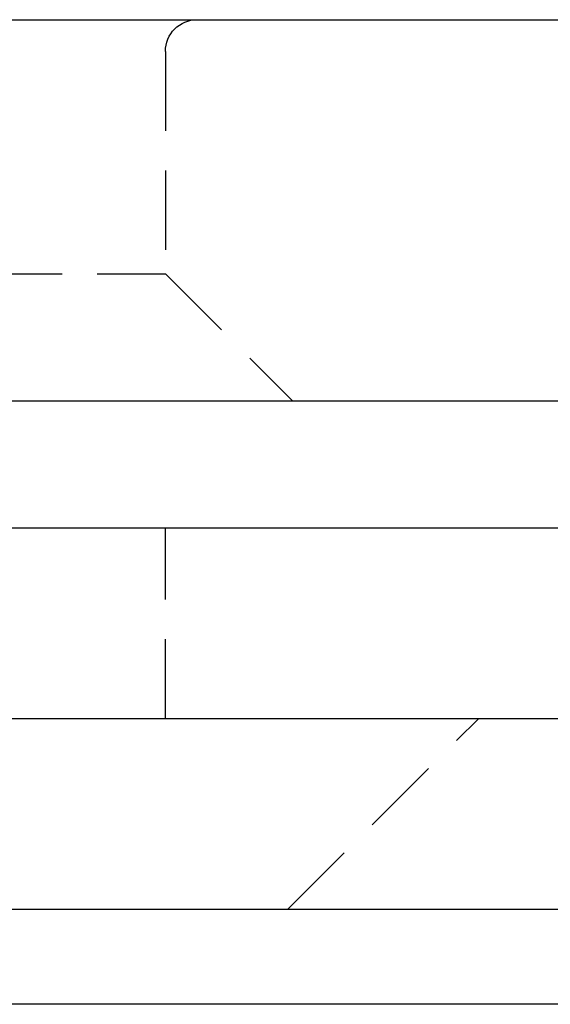
# Model space of a CAD drawing. Extents: x 203 to 1474, y 70 to 516.
# Drawn here: x 426 to 434, y 486 to 502 of the extents above; entities that cross this region are included whole.
import ezdxf

# ---------------------------------------------------------------- set-up
doc = ezdxf.new("R2010")
doc.units = 0
doc.header["$LTSCALE"] = 5
doc.linetypes.add('VERDECKT', pattern=[0.375, 0.25, -0.125])
doc.layers.get('0').update_dxf_attribs({"linetype": 'CONTINUOUS'})
doc.layers.add('STEMPEL', color=3, linetype='CONTINUOUS')

# ---------------------------------------------------------------- blocks, each defined once
blk = doc.blocks.new('A$CFD9868D2')
at = {"extrusion": (0, 1, -2e-16)}
for p, q in [((396.795, 14), (450.209, 14)), ((196.209, 8), (450.209, 8)), ((323.209, 6), (458.209, 6)), ((323.209, 3), (445.209, 3)), ((323.209, 0), (445.209, 0)), ((437.959, -1.5), (274.459, -1.5))]:
    blk.add_line(p, q, dxfattribs=at)
at = {"color": 1, "linetype": 'VERDECKT', "extrusion": (0, 1, -2e-16)}
for p, q in [((413.481, 13.5), (413.481, 10)), ((397.481, 10), (412.41, 10)), ((412.41, 10), (413.481, 10)), ((413.481, 10), (415.481, 8)), ((413.481, 3), (413.481, 6)), ((415.409, 0), (418.409, 3))]:
    blk.add_line(p, q, dxfattribs=at)
at = {"color": 1, "linetype": 'VERDECKT', "extrusion": (0, -2e-16, -1)}
blk.add_arc((-413.981, 13.5), 0.5, 0, 90, dxfattribs=at)

msp = doc.modelspace()

# ---------------------------------------------------------------- block references
at = {"layer": 'STEMPEL'}
msp.add_blockref('A$CFD9868D2', (14.413, 487.97, -150.093), dxfattribs=at)

doc.saveas('drawing.dxf')
